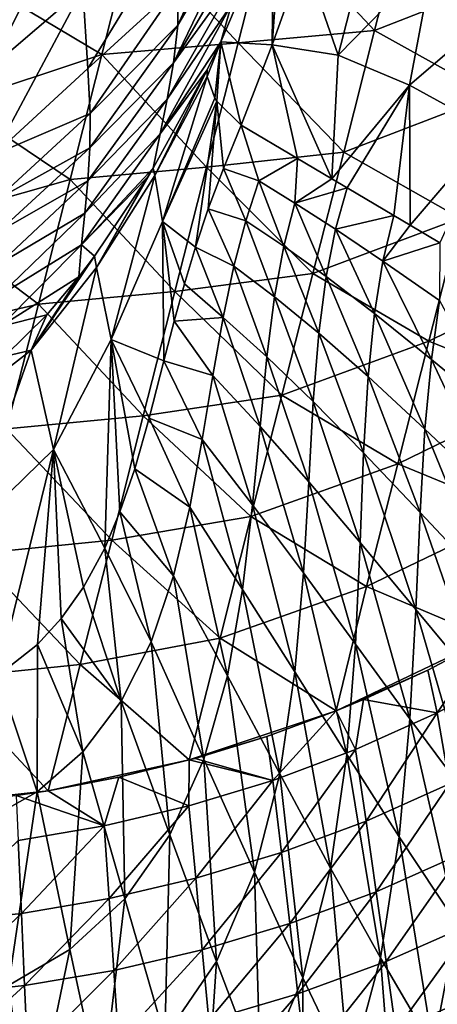
# Model space of a CAD drawing. Units: inches. Extents: x -7.1 to 7.1, y -21.3 to 0.
# Drawn here: x 0.7 to 2.3, y -16.7 to -12.9 of the extents above; entities that cross this region are included whole.
import ezdxf

# ---------------------------------------------------------------- set-up
doc = ezdxf.new("R2010")
doc.units = ezdxf.units.IN
doc.header["$LTSCALE"] = 65.185185
doc.header["$MEASUREMENT"] = 0
for name, color, linetype in [('112', 7, 'CONTINUOUS'), ('113', 7, 'CONTINUOUS'), ('30', 7, 'CONTINUOUS'), ('68', 7, 'CONTINUOUS'), ('72', 7, 'CONTINUOUS'), ('73', 7, 'CONTINUOUS'), ('74', 7, 'CONTINUOUS')]:
    doc.layers.add(name, color=color, linetype=linetype)

msp = doc.modelspace()

# ---------------------------------------------------------------- linework, layer by layer
at = {"layer": '112', "linetype": 'CONTINUOUS'}
for points in [[(2.0546, -12.957, -12.1471), (2.1743, -12.4864, -12.1471), (1.6487, -12.5224, -12.1471), (2.0546, -12.957, -12.1471)], [(2.1743, -12.4864, -12.1471), (2.0546, -12.957, -12.1471), (2.6281, -12.7325, -12.1471), (2.1743, -12.4864, -12.1471)], [(1.1211, -12.5664, -12.1471), (1.5262, -13.004, -12.1471), (1.6487, -12.5224, -12.1471), (1.1211, -12.5664, -12.1471)], [(1.5262, -13.004, -12.1471), (2.0546, -12.957, -12.1471), (1.6487, -12.5224, -12.1471), (1.5262, -13.004, -12.1471)], [(1.1211, -12.5664, -12.1471), (0.5495, -12.7829, -12.1471), (0.9981, -13.0498, -12.1471), (1.1211, -12.5664, -12.1471)], [(1.1211, -12.5664, -12.1471), (0.9981, -13.0498, -12.1471), (1.5262, -13.004, -12.1471), (1.1211, -12.5664, -12.1471)], [(2.6281, -12.7325, -12.1471), (2.0546, -12.957, -12.1471), (2.5072, -13.208, -12.1471), (2.6281, -12.7325, -12.1471)], [(0.5495, -12.7829, -12.1471), (0.434, -13.2369, -12.1471), (0.9981, -13.0498, -12.1471), (0.5495, -12.7829, -12.1471)], [(1.9349, -13.4275, -12.1471), (2.0546, -12.957, -12.1471), (1.5262, -13.004, -12.1471), (1.9349, -13.4275, -12.1471)], [(2.0546, -12.957, -12.1471), (1.9349, -13.4275, -12.1471), (2.5072, -13.208, -12.1471), (2.0546, -12.957, -12.1471)], [(0.9981, -13.0498, -12.1471), (1.4036, -13.4857, -12.1471), (1.5262, -13.004, -12.1471), (0.9981, -13.0498, -12.1471)], [(1.4036, -13.4857, -12.1471), (1.9349, -13.4275, -12.1471), (1.5262, -13.004, -12.1471), (1.4036, -13.4857, -12.1471)], [(0.9981, -13.0498, -12.1471), (0.434, -13.2369, -12.1471), (0.8751, -13.5331, -12.1471), (0.9981, -13.0498, -12.1471)], [(0.9981, -13.0498, -12.1471), (0.8751, -13.5331, -12.1471), (1.4036, -13.4857, -12.1471), (0.9981, -13.0498, -12.1471)], [(2.5072, -13.208, -12.1471), (1.9349, -13.4275, -12.1471), (2.3862, -13.6836, -12.1471), (2.5072, -13.208, -12.1471)], [(0.434, -13.2369, -12.1471), (0.3185, -13.6908, -12.1471), (0.8751, -13.5331, -12.1471), (0.434, -13.2369, -12.1471)], [(1.8152, -13.8981, -12.1471), (1.9349, -13.4275, -12.1471), (1.4036, -13.4857, -12.1471), (1.8152, -13.8981, -12.1471)], [(1.9349, -13.4275, -12.1471), (1.8152, -13.8981, -12.1471), (2.3862, -13.6836, -12.1471), (1.9349, -13.4275, -12.1471)], [(0.8751, -13.5331, -12.1471), (1.2811, -13.9673, -12.1471), (1.4036, -13.4857, -12.1471), (0.8751, -13.5331, -12.1471)], [(1.2811, -13.9673, -12.1471), (1.8152, -13.8981, -12.1471), (1.4036, -13.4857, -12.1471), (1.2811, -13.9673, -12.1471)], [(0.8751, -13.5331, -12.1471), (0.3185, -13.6908, -12.1471), (0.7522, -14.0164, -12.1471), (0.8751, -13.5331, -12.1471)], [(0.8751, -13.5331, -12.1471), (0.7522, -14.0164, -12.1471), (1.2811, -13.9673, -12.1471), (0.8751, -13.5331, -12.1471)], [(2.3862, -13.6836, -12.1471), (1.8152, -13.8981, -12.1471), (2.2652, -14.1592, -12.1471), (2.3862, -13.6836, -12.1471)], [(2.3862, -13.6836, -12.1471), (2.2652, -14.1592, -12.1471), (2.8555, -13.8689, -12.1471), (2.3862, -13.6836, -12.1471)], [(0.3185, -13.6908, -12.1471), (0.2031, -14.1447, -12.1471), (0.7522, -14.0164, -12.1471), (0.3185, -13.6908, -12.1471)], [(2.8555, -13.8689, -12.1471), (2.2652, -14.1592, -12.1471), (2.7336, -14.3478, -12.1471), (2.8555, -13.8689, -12.1471)], [(1.6954, -14.3686, -12.1471), (1.8152, -13.8981, -12.1471), (1.2811, -13.9673, -12.1471), (1.6954, -14.3686, -12.1471)], [(1.8152, -13.8981, -12.1471), (1.6954, -14.3686, -12.1471), (2.2652, -14.1592, -12.1471), (1.8152, -13.8981, -12.1471)], [(0.7522, -14.0164, -12.1471), (1.1586, -14.4489, -12.1471), (1.2811, -13.9673, -12.1471), (0.7522, -14.0164, -12.1471)], [(1.1586, -14.4489, -12.1471), (1.6954, -14.3686, -12.1471), (1.2811, -13.9673, -12.1471), (1.1586, -14.4489, -12.1471)], [(0.7522, -14.0164, -12.1471), (0.2031, -14.1447, -12.1471), (0.6292, -14.4997, -12.1471), (0.7522, -14.0164, -12.1471)], [(0.7522, -14.0164, -12.1471), (0.6292, -14.4997, -12.1471), (1.1586, -14.4489, -12.1471), (0.7522, -14.0164, -12.1471)], [(2.2652, -14.1592, -12.1471), (1.6954, -14.3686, -12.1471), (2.1442, -14.6347, -12.1471), (2.2652, -14.1592, -12.1471)], [(2.2652, -14.1592, -12.1471), (2.1442, -14.6347, -12.1471), (2.7336, -14.3478, -12.1471), (2.2652, -14.1592, -12.1471)], [(1.5757, -14.8391, -12.1471), (1.6954, -14.3686, -12.1471), (1.1586, -14.4489, -12.1471), (1.5757, -14.8391, -12.1471)], [(1.6954, -14.3686, -12.1471), (1.5757, -14.8391, -12.1471), (2.1442, -14.6347, -12.1471), (1.6954, -14.3686, -12.1471)], [(2.7336, -14.3478, -12.1471), (2.1442, -14.6347, -12.1471), (2.6118, -14.8266, -12.1471), (2.7336, -14.3478, -12.1471)], [(0.6292, -14.4997, -12.1471), (1.036, -14.9306, -12.1471), (1.1586, -14.4489, -12.1471), (0.6292, -14.4997, -12.1471)], [(1.036, -14.9306, -12.1471), (1.5757, -14.8391, -12.1471), (1.1586, -14.4489, -12.1471), (1.036, -14.9306, -12.1471)], [(0.6292, -14.4997, -12.1471), (0.5062, -14.9831, -12.1471), (1.036, -14.9306, -12.1471), (0.6292, -14.4997, -12.1471)], [(2.1442, -14.6347, -12.1471), (1.5757, -14.8391, -12.1471), (2.0232, -15.1103, -12.1471), (2.1442, -14.6347, -12.1471)], [(2.1442, -14.6347, -12.1471), (2.0232, -15.1103, -12.1471), (2.6118, -14.8266, -12.1471), (2.1442, -14.6347, -12.1471)], [(2.6118, -14.8266, -12.1471), (2.0232, -15.1103, -12.1471), (2.496, -15.3101, -12.1471), (2.6118, -14.8266, -12.1471)], [(1.456, -15.3097, -12.1471), (1.5757, -14.8391, -12.1471), (1.036, -14.9306, -12.1471), (1.456, -15.3097, -12.1471)], [(1.5757, -14.8391, -12.1471), (1.456, -15.3097, -12.1471), (2.0232, -15.1103, -12.1471), (1.5757, -14.8391, -12.1471)], [(0.5062, -14.9831, -12.1471), (0.9135, -15.4122, -12.1471), (1.036, -14.9306, -12.1471), (0.5062, -14.9831, -12.1471)], [(0.9135, -15.4122, -12.1471), (1.456, -15.3097, -12.1471), (1.036, -14.9306, -12.1471), (0.9135, -15.4122, -12.1471)], [(0.5062, -14.9831, -12.1471), (0.3833, -15.4664, -12.1471), (0.9135, -15.4122, -12.1471), (0.5062, -14.9831, -12.1471)], [(2.0232, -15.1103, -12.1471), (1.456, -15.3097, -12.1471), (1.9055, -15.5915, -12.1471), (2.0232, -15.1103, -12.1471)], [(2.0232, -15.1103, -12.1471), (1.9055, -15.5915, -12.1471), (2.496, -15.3101, -12.1471), (2.0232, -15.1103, -12.1471)], [(1.3366, -15.7817, -12.1471), (1.456, -15.3097, -12.1471), (0.9135, -15.4122, -12.1471), (1.3366, -15.7817, -12.1471)], [(1.456, -15.3097, -12.1471), (1.3366, -15.7817, -12.1471), (1.9055, -15.5915, -12.1471), (1.456, -15.3097, -12.1471)], [(2.496, -15.3101, -12.1471), (1.9055, -15.5915, -12.1471), (2.2606, -15.4336, -12.1471), (2.496, -15.3101, -12.1471)], [(0.3833, -15.4664, -12.1471), (0.7901, -15.9009, -12.1471), (0.9135, -15.4122, -12.1471), (0.3833, -15.4664, -12.1471)], [(0.7901, -15.9009, -12.1471), (1.3366, -15.7817, -12.1471), (0.9135, -15.4122, -12.1471), (0.7901, -15.9009, -12.1471)], [(1.9055, -15.5915, -12.1471), (2.012, -15.5475, -12.1471), (2.2606, -15.4336, -12.1471), (1.9055, -15.5915, -12.1471)], [(0.3833, -15.4664, -12.1471), (0.255, -15.9608, -12.1471), (0.7901, -15.9009, -12.1471), (0.3833, -15.4664, -12.1471)], [(1.9055, -15.5915, -12.1471), (1.3366, -15.7817, -12.1471), (1.6373, -15.6902, -12.1471), (1.9055, -15.5915, -12.1471)], [(1.3366, -15.7817, -12.1471), (1.3592, -15.7755, -12.1471), (1.6373, -15.6902, -12.1471), (1.3366, -15.7817, -12.1471)], [(1.0643, -15.8484, -12.1471), (1.3366, -15.7817, -12.1471), (0.7901, -15.9009, -12.1471), (1.0643, -15.8484, -12.1471)], [(0.7901, -15.9009, -12.1471), (0.255, -15.9608, -12.1471), (0.6662, -15.9198, -12.1471), (0.7901, -15.9009, -12.1471)]]:
    msp.add_3dface(points, dxfattribs=at)
at = {"layer": '113', "linetype": 'CONTINUOUS'}
for points in [[(2.496, -15.3101, -12.1471), (2.2606, -15.4336, -12.1471), (2.2967, -15.5993, -11.8918), (2.496, -15.3101, -12.1471)], [(2.6082, -15.4326, -11.8916), (2.496, -15.3101, -12.1471), (2.2967, -15.5993, -11.8918), (2.6082, -15.4326, -11.8916)], [(2.2606, -15.4336, -12.1471), (2.012, -15.5475, -12.1471), (2.2967, -15.5993, -11.8918), (2.2606, -15.4336, -12.1471)], [(2.6082, -15.4326, -11.8916), (2.2967, -15.5993, -11.8918), (2.3447, -15.8742, -11.4702), (2.6082, -15.4326, -11.8916)], [(2.012, -15.5475, -12.1471), (1.9055, -15.5915, -12.1471), (1.9806, -15.7415, -11.8919), (2.012, -15.5475, -12.1471)], [(2.2967, -15.5993, -11.8918), (2.012, -15.5475, -12.1471), (1.9806, -15.7415, -11.8919), (2.2967, -15.5993, -11.8918)], [(1.9055, -15.5915, -12.1471), (1.6373, -15.6902, -12.1471), (1.6602, -15.8609, -11.892), (1.9055, -15.5915, -12.1471)], [(1.9806, -15.7415, -11.8919), (1.9055, -15.5915, -12.1471), (1.6602, -15.8609, -11.892), (1.9806, -15.7415, -11.8919)], [(2.2967, -15.5993, -11.8918), (1.9806, -15.7415, -11.8919), (2.0213, -16.0187, -11.4706), (2.2967, -15.5993, -11.8918)], [(2.3447, -15.8742, -11.4702), (2.2967, -15.5993, -11.8918), (2.0213, -16.0187, -11.4706), (2.3447, -15.8742, -11.4702)], [(1.6373, -15.6902, -12.1471), (1.3592, -15.7755, -12.1471), (1.6602, -15.8609, -11.892), (1.6373, -15.6902, -12.1471)], [(1.9806, -15.7415, -11.8919), (1.6602, -15.8609, -11.892), (1.6936, -16.14, -11.4709), (1.9806, -15.7415, -11.8919)], [(2.0213, -16.0187, -11.4706), (1.9806, -15.7415, -11.8919), (1.6936, -16.14, -11.4709), (2.0213, -16.0187, -11.4706)], [(1.3366, -15.7817, -12.1471), (1.0643, -15.8484, -12.1471), (1.3355, -15.9588, -11.8922), (1.3366, -15.7817, -12.1471)], [(1.6602, -15.8609, -11.892), (1.3366, -15.7817, -12.1471), (1.3355, -15.9588, -11.8922), (1.6602, -15.8609, -11.892)], [(1.3592, -15.7755, -12.1471), (1.3366, -15.7817, -12.1471), (1.6602, -15.8609, -11.892), (1.3592, -15.7755, -12.1471)], [(1.0643, -15.8484, -12.1471), (0.7901, -15.9009, -12.1471), (1.0063, -16.0363, -11.8923), (1.0643, -15.8484, -12.1471)], [(1.3355, -15.9588, -11.8922), (1.0643, -15.8484, -12.1471), (1.0063, -16.0363, -11.8923), (1.3355, -15.9588, -11.8922)], [(1.6602, -15.8609, -11.892), (1.3355, -15.9588, -11.8922), (1.3617, -16.2395, -11.4712), (1.6602, -15.8609, -11.892)], [(1.6936, -16.14, -11.4709), (1.6602, -15.8609, -11.892), (1.3617, -16.2395, -11.4712), (1.6936, -16.14, -11.4709)], [(2.3447, -15.8742, -11.4702), (2.0213, -16.0187, -11.4706), (2.0608, -16.2924, -11.0471), (2.3447, -15.8742, -11.4702)], [(2.3914, -16.1457, -11.0465), (2.3447, -15.8742, -11.4702), (2.0608, -16.2924, -11.0471), (2.3914, -16.1457, -11.0465)], [(0.7901, -15.9009, -12.1471), (0.6662, -15.9198, -12.1471), (1.0063, -16.0363, -11.8923), (0.7901, -15.9009, -12.1471)], [(1.0063, -16.0363, -11.8923), (0.6662, -15.9198, -12.1471), (0.6733, -16.0936, -11.8925), (1.0063, -16.0363, -11.8923)], [(1.3355, -15.9588, -11.8922), (1.0063, -16.0363, -11.8923), (1.0257, -16.3182, -11.4716), (1.3355, -15.9588, -11.8922)], [(1.3617, -16.2395, -11.4712), (1.3355, -15.9588, -11.8922), (1.0257, -16.3182, -11.4716), (1.3617, -16.2395, -11.4712)], [(1.0063, -16.0363, -11.8923), (0.6733, -16.0936, -11.8925), (0.6861, -16.3764, -11.472), (1.0063, -16.0363, -11.8923)], [(1.0257, -16.3182, -11.4716), (1.0063, -16.0363, -11.8923), (0.6861, -16.3764, -11.472), (1.0257, -16.3182, -11.4716)], [(2.0213, -16.0187, -11.4706), (1.6936, -16.14, -11.4709), (1.726, -16.4156, -11.0476), (2.0213, -16.0187, -11.4706)], [(2.0608, -16.2924, -11.0471), (2.0213, -16.0187, -11.4706), (1.726, -16.4156, -11.0476), (2.0608, -16.2924, -11.0471)], [(0.6861, -16.3764, -11.472), (0.6733, -16.0936, -11.8925), (0.3438, -16.4129, -11.4724), (0.6861, -16.3764, -11.472)], [(1.6936, -16.14, -11.4709), (1.3617, -16.2395, -11.4712), (1.3872, -16.5165, -11.0482), (1.6936, -16.14, -11.4709)], [(1.726, -16.4156, -11.0476), (1.6936, -16.14, -11.4709), (1.3872, -16.5165, -11.0482), (1.726, -16.4156, -11.0476)], [(2.3914, -16.1457, -11.0465), (2.0608, -16.2924, -11.0471), (2.0991, -16.5625, -10.6215), (2.3914, -16.1457, -11.0465)], [(2.4367, -16.4136, -10.6207), (2.3914, -16.1457, -11.0465), (2.0991, -16.5625, -10.6215), (2.4367, -16.4136, -10.6207)], [(1.3617, -16.2395, -11.4712), (1.0257, -16.3182, -11.4716), (1.0445, -16.5964, -11.0488), (1.3617, -16.2395, -11.4712)], [(1.3872, -16.5165, -11.0482), (1.3617, -16.2395, -11.4712), (1.0445, -16.5964, -11.0488), (1.3872, -16.5165, -11.0482)], [(1.0257, -16.3182, -11.4716), (0.6861, -16.3764, -11.472), (0.6985, -16.6553, -11.0494), (1.0257, -16.3182, -11.4716)], [(1.0445, -16.5964, -11.0488), (1.0257, -16.3182, -11.4716), (0.6985, -16.6553, -11.0494), (1.0445, -16.5964, -11.0488)], [(2.0608, -16.2924, -11.0471), (1.726, -16.4156, -11.0476), (1.7575, -16.6875, -10.6222), (2.0608, -16.2924, -11.0471)], [(2.0991, -16.5625, -10.6215), (2.0608, -16.2924, -11.0471), (1.7575, -16.6875, -10.6222), (2.0991, -16.5625, -10.6215)], [(0.6861, -16.3764, -11.472), (0.3438, -16.4129, -11.4724), (0.35, -16.6923, -11.0499), (0.6861, -16.3764, -11.472)], [(0.6985, -16.6553, -11.0494), (0.6861, -16.3764, -11.472), (0.35, -16.6923, -11.0499), (0.6985, -16.6553, -11.0494)], [(1.726, -16.4156, -11.0476), (1.3872, -16.5165, -11.0482), (1.4119, -16.7898, -10.6229), (1.726, -16.4156, -11.0476)], [(1.7575, -16.6875, -10.6222), (1.726, -16.4156, -11.0476), (1.4119, -16.7898, -10.6229), (1.7575, -16.6875, -10.6222)], [(2.4367, -16.4136, -10.6207), (2.0991, -16.5625, -10.6215), (2.1362, -16.8288, -10.1937), (2.4367, -16.4136, -10.6207)], [(2.4805, -16.6778, -10.1927), (2.4367, -16.4136, -10.6207), (2.1362, -16.8288, -10.1937), (2.4805, -16.6778, -10.1927)], [(1.3872, -16.5165, -11.0482), (1.0445, -16.5964, -11.0488), (1.0628, -16.8707, -10.6237), (1.3872, -16.5165, -11.0482)], [(1.4119, -16.7898, -10.6229), (1.3872, -16.5165, -11.0482), (1.0628, -16.8707, -10.6237), (1.4119, -16.7898, -10.6229)], [(2.0991, -16.5625, -10.6215), (1.7575, -16.6875, -10.6222), (1.7879, -16.9555, -10.1946), (2.0991, -16.5625, -10.6215)], [(2.1362, -16.8288, -10.1937), (2.0991, -16.5625, -10.6215), (1.7879, -16.9555, -10.1946), (2.1362, -16.8288, -10.1937)], [(1.0445, -16.5964, -11.0488), (0.6985, -16.6553, -11.0494), (0.7106, -16.9304, -10.6245), (1.0445, -16.5964, -11.0488)], [(1.0628, -16.8707, -10.6237), (1.0445, -16.5964, -11.0488), (0.7106, -16.9304, -10.6245), (1.0628, -16.8707, -10.6237)], [(0.6985, -16.6553, -11.0494), (0.35, -16.6923, -11.0499), (0.3561, -16.9678, -10.6252), (0.6985, -16.6553, -11.0494)], [(0.7106, -16.9304, -10.6245), (0.6985, -16.6553, -11.0494), (0.3561, -16.9678, -10.6252), (0.7106, -16.9304, -10.6245)], [(1.7575, -16.6875, -10.6222), (1.4119, -16.7898, -10.6229), (1.4359, -17.0591, -10.1954), (1.7575, -16.6875, -10.6222)], [(1.7879, -16.9555, -10.1946), (1.7575, -16.6875, -10.6222), (1.4359, -17.0591, -10.1954), (1.7879, -16.9555, -10.1946)], [(2.4805, -16.6778, -10.1927), (2.1362, -16.8288, -10.1937), (2.1718, -17.0912, -9.7636), (2.4805, -16.6778, -10.1927)], [(2.5224, -16.9382, -9.7625), (2.4805, -16.6778, -10.1927), (2.1718, -17.0912, -9.7636), (2.5224, -16.9382, -9.7625)]]:
    msp.add_3dface(points, dxfattribs=at)
at = {"layer": '30', "linetype": 'CONTINUOUS'}
for points in [[(1.537, -13.3229, -5.689), (1.6057, -13.5395, -5.3944), (1.4689, -13.4917, -5.689), (1.537, -13.3229, -5.689)], [(1.7557, -13.4522, -5.1711), (1.6057, -13.5395, -5.3944), (1.537, -13.3229, -5.689), (1.7557, -13.4522, -5.1711)], [(1.6057, -13.5395, -5.3944), (1.7557, -13.4522, -5.1711), (1.7457, -13.625, -5.0959), (1.6057, -13.5395, -5.3944)], [(1.7457, -13.625, -5.0959), (1.7557, -13.4522, -5.1711), (1.8889, -13.5309, -4.898), (1.7457, -13.625, -5.0959)], [(1.4689, -13.4917, -5.689), (1.5552, -13.6944, -5.4008), (1.4102, -13.6472, -5.689), (1.4689, -13.4917, -5.689)], [(1.6057, -13.5395, -5.3944), (1.5552, -13.6944, -5.4008), (1.4689, -13.4917, -5.689), (1.6057, -13.5395, -5.3944)], [(1.9489, -13.5664, -4.7842), (1.7457, -13.625, -5.0959), (1.8889, -13.5309, -4.898), (1.9489, -13.5664, -4.7842)], [(1.5552, -13.6944, -5.4008), (1.6057, -13.5395, -5.3944), (1.703, -13.7921, -5.1003), (1.5552, -13.6944, -5.4008)], [(1.703, -13.7921, -5.1003), (1.6057, -13.5395, -5.3944), (1.7457, -13.625, -5.0959), (1.703, -13.7921, -5.1003)], [(1.7457, -13.625, -5.0959), (1.9489, -13.5664, -4.7842), (1.903, -13.7263, -4.7926), (1.7457, -13.625, -5.0959)], [(1.903, -13.7263, -4.7926), (1.9489, -13.5664, -4.7842), (2.1292, -13.673, -4.4729), (1.903, -13.7263, -4.7926)], [(1.4102, -13.6472, -5.689), (1.5093, -13.8689, -5.4071), (1.3604, -13.7955, -5.6889), (1.4102, -13.6472, -5.689)], [(1.5552, -13.6944, -5.4008), (1.5093, -13.8689, -5.4071), (1.4102, -13.6472, -5.689), (1.5552, -13.6944, -5.4008)], [(1.703, -13.7921, -5.1003), (1.7457, -13.625, -5.0959), (1.8665, -13.9092, -4.7942), (1.703, -13.7921, -5.1003)], [(1.8665, -13.9092, -4.7942), (1.7457, -13.625, -5.0959), (1.903, -13.7263, -4.7926), (1.8665, -13.9092, -4.7942)], [(1.903, -13.7263, -4.7926), (2.1292, -13.673, -4.4729), (2.0862, -13.8498, -4.4798), (1.903, -13.7263, -4.7926)], [(2.0862, -13.8498, -4.4798), (2.1292, -13.673, -4.4729), (2.1925, -13.7104, -4.3735), (2.0862, -13.8498, -4.4798)], [(1.5093, -13.8689, -5.4071), (1.5552, -13.6944, -5.4008), (1.6671, -13.9883, -5.1044), (1.5093, -13.8689, -5.4071)], [(1.6671, -13.9883, -5.1044), (1.5552, -13.6944, -5.4008), (1.703, -13.7921, -5.1003), (1.6671, -13.9883, -5.1044)], [(1.8665, -13.9092, -4.7942), (1.903, -13.7263, -4.7926), (2.0535, -14.053, -4.4795), (1.8665, -13.9092, -4.7942)], [(2.0535, -14.053, -4.4795), (1.903, -13.7263, -4.7926), (2.0862, -13.8498, -4.4798), (2.0535, -14.053, -4.4795)], [(2.3076, -13.7785, -4.2048), (2.0862, -13.8498, -4.4798), (2.1925, -13.7104, -4.3735), (2.3076, -13.7785, -4.2048)], [(1.3604, -13.7955, -5.6889), (1.4676, -14.0682, -5.4132), (1.318, -13.9372, -5.6889), (1.3604, -13.7955, -5.6889)], [(1.5093, -13.8689, -5.4071), (1.4676, -14.0682, -5.4132), (1.3604, -13.7955, -5.6889), (1.5093, -13.8689, -5.4071)], [(1.6671, -13.9883, -5.1044), (1.703, -13.7921, -5.1003), (1.8381, -14.1287, -4.7954), (1.6671, -13.9883, -5.1044)], [(1.8381, -14.1287, -4.7954), (1.703, -13.7921, -5.1003), (1.8665, -13.9092, -4.7942), (1.8381, -14.1287, -4.7954)], [(2.0862, -13.8498, -4.4798), (2.3076, -13.7785, -4.2048), (2.3063, -14.0029, -4.1559), (2.0862, -13.8498, -4.4798)], [(1.4676, -14.0682, -5.4132), (1.5093, -13.8689, -5.4071), (1.6373, -14.2208, -5.1082), (1.4676, -14.0682, -5.4132)], [(1.6373, -14.2208, -5.1082), (1.5093, -13.8689, -5.4071), (1.6671, -13.9883, -5.1044), (1.6373, -14.2208, -5.1082)], [(2.0535, -14.053, -4.4795), (2.0862, -13.8498, -4.4798), (2.2745, -14.231, -4.1559), (2.0535, -14.053, -4.4795)], [(2.2745, -14.231, -4.1559), (2.0862, -13.8498, -4.4798), (2.3063, -14.0029, -4.1559), (2.2745, -14.231, -4.1559)], [(1.8381, -14.1287, -4.7954), (1.8665, -13.9092, -4.7942), (2.0291, -14.2972, -4.4788), (1.8381, -14.1287, -4.7954)], [(2.0291, -14.2972, -4.4788), (1.8665, -13.9092, -4.7942), (2.0535, -14.053, -4.4795), (2.0291, -14.2972, -4.4788)], [(1.318, -13.9372, -5.6889), (1.4676, -14.0682, -5.4132), (1.2782, -14.0825, -5.689), (1.318, -13.9372, -5.6889)], [(1.6373, -14.2208, -5.1082), (1.6671, -13.9883, -5.1044), (1.817, -14.3932, -4.7962), (1.6373, -14.2208, -5.1082)], [(1.817, -14.3932, -4.7962), (1.6671, -13.9883, -5.1044), (1.8381, -14.1287, -4.7954), (1.817, -14.3932, -4.7962)], [(2.2745, -14.231, -4.1559), (2.3063, -14.0029, -4.1559), (2.5551, -14.4613, -3.8128), (2.2745, -14.231, -4.1559)], [(1.4676, -14.0682, -5.4132), (1.4281, -14.2929, -5.4192), (1.2782, -14.0825, -5.689), (1.4676, -14.0682, -5.4132)], [(1.4281, -14.2929, -5.4192), (1.4676, -14.0682, -5.4132), (1.6107, -14.4908, -5.1117), (1.4281, -14.2929, -5.4192)], [(1.6107, -14.4908, -5.1117), (1.4676, -14.0682, -5.4132), (1.6373, -14.2208, -5.1082), (1.6107, -14.4908, -5.1117)], [(2.0291, -14.2972, -4.4788), (2.0535, -14.053, -4.4795), (2.2497, -14.5012, -4.156), (2.0291, -14.2972, -4.4788)], [(2.2497, -14.5012, -4.156), (2.0535, -14.053, -4.4795), (2.2745, -14.231, -4.1559), (2.2497, -14.5012, -4.156)], [(1.2782, -14.0825, -5.689), (1.4281, -14.2929, -5.4192), (1.2386, -14.2357, -5.689), (1.2782, -14.0825, -5.689)], [(1.817, -14.3932, -4.7962), (1.8381, -14.1287, -4.7954), (2.0121, -14.5919, -4.4778), (1.817, -14.3932, -4.7962)], [(2.0121, -14.5919, -4.4778), (1.8381, -14.1287, -4.7954), (2.0291, -14.2972, -4.4788), (2.0121, -14.5919, -4.4778)], [(1.6107, -14.4908, -5.1117), (1.6373, -14.2208, -5.1082), (1.7994, -14.7046, -4.7967), (1.6107, -14.4908, -5.1117)], [(1.7994, -14.7046, -4.7967), (1.6373, -14.2208, -5.1082), (1.817, -14.3932, -4.7962), (1.7994, -14.7046, -4.7967)], [(1.2386, -14.2357, -5.689), (1.3868, -14.54, -5.4251), (1.181, -14.4586, -5.6889), (1.2386, -14.2357, -5.689)], [(1.4281, -14.2929, -5.4192), (1.3868, -14.54, -5.4251), (1.2386, -14.2357, -5.689), (1.4281, -14.2929, -5.4192)], [(2.2497, -14.5012, -4.156), (2.2745, -14.231, -4.1559), (2.5242, -14.7593, -3.8173), (2.2497, -14.5012, -4.156)], [(2.5242, -14.7593, -3.8173), (2.2745, -14.231, -4.1559), (2.5551, -14.4613, -3.8128), (2.5242, -14.7593, -3.8173)], [(1.3868, -14.54, -5.4251), (1.4281, -14.2929, -5.4192), (1.5819, -14.7941, -5.1151), (1.3868, -14.54, -5.4251)], [(1.5819, -14.7941, -5.1151), (1.4281, -14.2929, -5.4192), (1.6107, -14.4908, -5.1117), (1.5819, -14.7941, -5.1151)], [(2.0121, -14.5919, -4.4778), (2.0291, -14.2972, -4.4788), (2.2311, -14.8233, -4.156), (2.0121, -14.5919, -4.4778)], [(2.2311, -14.8233, -4.156), (2.0291, -14.2972, -4.4788), (2.2497, -14.5012, -4.156), (2.2311, -14.8233, -4.156)], [(1.7994, -14.7046, -4.7967), (1.817, -14.3932, -4.7962), (1.9982, -14.9391, -4.4765), (1.7994, -14.7046, -4.7967)], [(1.9982, -14.9391, -4.4765), (1.817, -14.3932, -4.7962), (2.0121, -14.5919, -4.4778), (1.9982, -14.9391, -4.4765)], [(1.181, -14.4586, -5.6889), (1.3383, -14.8023, -5.4307), (1.1252, -14.6542, -5.6889), (1.181, -14.4586, -5.6889)], [(1.3868, -14.54, -5.4251), (1.3383, -14.8023, -5.4307), (1.181, -14.4586, -5.6889), (1.3868, -14.54, -5.4251)], [(1.5819, -14.7941, -5.1151), (1.6107, -14.4908, -5.1117), (1.7787, -15.0576, -4.797), (1.5819, -14.7941, -5.1151)], [(1.7787, -15.0576, -4.797), (1.6107, -14.4908, -5.1117), (1.7994, -14.7046, -4.7967), (1.7787, -15.0576, -4.797)], [(2.2311, -14.8233, -4.156), (2.2497, -14.5012, -4.156), (2.4966, -15.1061, -3.8224), (2.2311, -14.8233, -4.156)], [(2.4966, -15.1061, -3.8224), (2.2497, -14.5012, -4.156), (2.5242, -14.7593, -3.8173), (2.4966, -15.1061, -3.8224)], [(1.3383, -14.8023, -5.4307), (1.3868, -14.54, -5.4251), (1.5431, -15.121, -5.1182), (1.3383, -14.8023, -5.4307)], [(1.5431, -15.121, -5.1182), (1.3868, -14.54, -5.4251), (1.5819, -14.7941, -5.1151), (1.5431, -15.121, -5.1182)], [(1.9982, -14.9391, -4.4765), (2.0121, -14.5919, -4.4778), (2.2141, -15.199, -4.1561), (1.9982, -14.9391, -4.4765)], [(2.2141, -15.199, -4.1561), (2.0121, -14.5919, -4.4778), (2.2311, -14.8233, -4.156), (2.2141, -15.199, -4.1561)], [(1.1252, -14.6542, -5.6889), (1.2754, -15.0684, -5.4361), (1.0682, -14.8213, -5.689), (1.1252, -14.6542, -5.6889)], [(1.3383, -14.8023, -5.4307), (1.2754, -15.0684, -5.4361), (1.1252, -14.6542, -5.6889), (1.3383, -14.8023, -5.4307)], [(1.7787, -15.0576, -4.797), (1.7994, -14.7046, -4.7967), (1.9799, -15.3329, -4.4751), (1.7787, -15.0576, -4.797)], [(1.9799, -15.3329, -4.4751), (1.7994, -14.7046, -4.7967), (1.9982, -14.9391, -4.4765), (1.9799, -15.3329, -4.4751)], [(1.5431, -15.121, -5.1182), (1.5819, -14.7941, -5.1151), (1.7455, -15.4407, -4.797), (1.5431, -15.121, -5.1182)], [(1.7455, -15.4407, -4.797), (1.5819, -14.7941, -5.1151), (1.7787, -15.0576, -4.797), (1.7455, -15.4407, -4.797)], [(1.0682, -14.8213, -5.689), (1.189, -15.3236, -5.4412), (1.0091, -14.9615, -5.689), (1.0682, -14.8213, -5.689)], [(1.2754, -15.0684, -5.4361), (1.189, -15.3236, -5.4412), (1.0682, -14.8213, -5.689), (1.2754, -15.0684, -5.4361)], [(1.2754, -15.0684, -5.4361), (1.3383, -14.8023, -5.4307), (1.4841, -15.4561, -5.121), (1.2754, -15.0684, -5.4361)], [(1.4841, -15.4561, -5.121), (1.3383, -14.8023, -5.4307), (1.5431, -15.121, -5.1182), (1.4841, -15.4561, -5.121)], [(2.2141, -15.199, -4.1561), (2.2311, -14.8233, -4.156), (2.4678, -15.5032, -3.828), (2.2141, -15.199, -4.1561)], [(2.4678, -15.5032, -3.828), (2.2311, -14.8233, -4.156), (2.4966, -15.1061, -3.8224), (2.4678, -15.5032, -3.828)], [(1.9799, -15.3329, -4.4751), (1.9982, -14.9391, -4.4765), (2.1908, -15.6223, -4.1562), (1.9799, -15.3329, -4.4751)], [(2.1908, -15.6223, -4.1562), (1.9982, -14.9391, -4.4765), (2.2141, -15.199, -4.1561), (2.1908, -15.6223, -4.1562)], [(1.0091, -14.9615, -5.689), (1.0726, -15.5542, -5.4459), (0.9272, -15.1127, -5.689), (1.0091, -14.9615, -5.689)], [(1.189, -15.3236, -5.4412), (1.0726, -15.5542, -5.4459), (1.0091, -14.9615, -5.689), (1.189, -15.3236, -5.4412)], [(1.7455, -15.4407, -4.797), (1.7787, -15.0576, -4.797), (1.9466, -15.7602, -4.4734), (1.7455, -15.4407, -4.797)], [(1.9466, -15.7602, -4.4734), (1.7787, -15.0576, -4.797), (1.9799, -15.3329, -4.4751), (1.9466, -15.7602, -4.4734)], [(1.189, -15.3236, -5.4412), (1.2754, -15.0684, -5.4361), (1.3931, -15.7792, -5.1237), (1.189, -15.3236, -5.4412)], [(1.3931, -15.7792, -5.1237), (1.2754, -15.0684, -5.4361), (1.4841, -15.4561, -5.121), (1.3931, -15.7792, -5.1237)], [(0.9272, -15.1127, -5.689), (1.0726, -15.5542, -5.4459), (0.8409, -15.2341, -5.689), (0.9272, -15.1127, -5.689)], [(1.4841, -15.4561, -5.121), (1.5431, -15.121, -5.1182), (1.6872, -15.835, -4.7968), (1.4841, -15.4561, -5.121)], [(1.6872, -15.835, -4.7968), (1.5431, -15.121, -5.1182), (1.7455, -15.4407, -4.797), (1.6872, -15.835, -4.7968)], [(2.1908, -15.6223, -4.1562), (2.2141, -15.199, -4.1561), (2.4302, -15.9443, -3.8338), (2.1908, -15.6223, -4.1562)], [(2.4302, -15.9443, -3.8338), (2.2141, -15.199, -4.1561), (2.4678, -15.5032, -3.828), (2.4302, -15.9443, -3.8338)], [(0.8409, -15.2341, -5.689), (0.9243, -15.7499, -5.4503), (0.7487, -15.3341, -5.689), (0.8409, -15.2341, -5.689)], [(1.0726, -15.5542, -5.4459), (0.9243, -15.7499, -5.4503), (0.8409, -15.2341, -5.689), (1.0726, -15.5542, -5.4459)], [(1.0726, -15.5542, -5.4459), (1.189, -15.3236, -5.4412), (1.2612, -16.0718, -5.1261), (1.0726, -15.5542, -5.4459)], [(1.2612, -16.0718, -5.1261), (1.189, -15.3236, -5.4412), (1.3931, -15.7792, -5.1237), (1.2612, -16.0718, -5.1261)], [(0.7487, -15.3341, -5.689), (0.7473, -15.9045, -5.4542), (0.5954, -15.4542, -5.689), (0.7487, -15.3341, -5.689)], [(0.9243, -15.7499, -5.4503), (0.7473, -15.9045, -5.4542), (0.7487, -15.3341, -5.689), (0.9243, -15.7499, -5.4503)], [(1.9466, -15.7602, -4.4734), (1.9799, -15.3329, -4.4751), (2.1502, -16.0793, -4.1562), (1.9466, -15.7602, -4.4734)], [(2.1502, -16.0793, -4.1562), (1.9799, -15.3329, -4.4751), (2.1908, -15.6223, -4.1562), (2.1502, -16.0793, -4.1562)], [(1.6872, -15.835, -4.7968), (1.7455, -15.4407, -4.797), (1.8842, -16.2003, -4.4717), (1.6872, -15.835, -4.7968)], [(1.8842, -16.2003, -4.4717), (1.7455, -15.4407, -4.797), (1.9466, -15.7602, -4.4734), (1.8842, -16.2003, -4.4717)], [(0.7473, -15.9045, -5.4542), (0.5502, -16.0156, -5.4577), (0.5954, -15.4542, -5.689), (0.7473, -15.9045, -5.4542)], [(1.3931, -15.7792, -5.1237), (1.4841, -15.4561, -5.121), (1.5894, -16.2162, -4.7965), (1.3931, -15.7792, -5.1237)], [(1.5894, -16.2162, -4.7965), (1.4841, -15.4561, -5.121), (1.6872, -15.835, -4.7968), (1.5894, -16.2162, -4.7965)], [(0.9243, -15.7499, -5.4503), (1.0726, -15.5542, -5.4459), (1.0865, -16.3199, -5.1283), (0.9243, -15.7499, -5.4503)], [(1.0865, -16.3199, -5.1283), (1.0726, -15.5542, -5.4459), (1.2612, -16.0718, -5.1261), (1.0865, -16.3199, -5.1283)], [(2.1502, -16.0793, -4.1562), (2.1908, -15.6223, -4.1562), (2.373, -16.4159, -3.84), (2.1502, -16.0793, -4.1562)], [(2.373, -16.4159, -3.84), (2.1908, -15.6223, -4.1562), (2.4302, -15.9443, -3.8338), (2.373, -16.4159, -3.84)], [(0.7473, -15.9045, -5.4542), (0.9243, -15.7499, -5.4503), (0.874, -16.5151, -5.1303), (0.7473, -15.9045, -5.4542)], [(0.874, -16.5151, -5.1303), (0.9243, -15.7499, -5.4503), (1.0865, -16.3199, -5.1283), (0.874, -16.5151, -5.1303)], [(1.2612, -16.0718, -5.1261), (1.3931, -15.7792, -5.1237), (1.4417, -16.5617, -4.7961), (1.2612, -16.0718, -5.1261)], [(1.4417, -16.5617, -4.7961), (1.3931, -15.7792, -5.1237), (1.5894, -16.2162, -4.7965), (1.4417, -16.5617, -4.7961)], [(1.8842, -16.2003, -4.4717), (1.9466, -15.7602, -4.4734), (2.0776, -16.5484, -4.1563), (1.8842, -16.2003, -4.4717)], [(2.0776, -16.5484, -4.1563), (1.9466, -15.7602, -4.4734), (2.1502, -16.0793, -4.1562), (2.0776, -16.5484, -4.1563)], [(1.5894, -16.2162, -4.7965), (1.6872, -15.835, -4.7968), (1.7766, -16.6258, -4.4699), (1.5894, -16.2162, -4.7965)], [(1.7766, -16.6258, -4.4699), (1.6872, -15.835, -4.7968), (1.8842, -16.2003, -4.4717), (1.7766, -16.6258, -4.4699)], [(0.5502, -16.0156, -5.4577), (0.7473, -15.9045, -5.4542), (0.6361, -16.6546, -5.1321), (0.5502, -16.0156, -5.4577)], [(0.6361, -16.6546, -5.1321), (0.7473, -15.9045, -5.4542), (0.874, -16.5151, -5.1303), (0.6361, -16.6546, -5.1321)], [(1.0865, -16.3199, -5.1283), (1.2612, -16.0718, -5.1261), (1.2421, -16.8548, -4.7957), (1.0865, -16.3199, -5.1283)], [(1.2421, -16.8548, -4.7957), (1.2612, -16.0718, -5.1261), (1.4417, -16.5617, -4.7961), (1.2421, -16.8548, -4.7957)], [(2.0776, -16.5484, -4.1563), (2.1502, -16.0793, -4.1562), (2.2819, -16.8968, -3.8462), (2.0776, -16.5484, -4.1563)], [(2.2819, -16.8968, -3.8462), (2.1502, -16.0793, -4.1562), (2.373, -16.4159, -3.84), (2.2819, -16.8968, -3.8462)], [(1.7766, -16.6258, -4.4699), (1.8842, -16.2003, -4.4717), (1.9563, -17.0013, -4.1564), (1.7766, -16.6258, -4.4699)], [(1.9563, -17.0013, -4.1564), (1.8842, -16.2003, -4.4717), (2.0776, -16.5484, -4.1563), (1.9563, -17.0013, -4.1564)], [(1.4417, -16.5617, -4.7961), (1.5894, -16.2162, -4.7965), (1.6125, -17.0116, -4.4682), (1.4417, -16.5617, -4.7961)], [(1.6125, -17.0116, -4.4682), (1.5894, -16.2162, -4.7965), (1.7766, -16.6258, -4.4699), (1.6125, -17.0116, -4.4682)], [(0.874, -16.5151, -5.1303), (1.0865, -16.3199, -5.1283), (0.9971, -17.0853, -4.7954), (0.874, -16.5151, -5.1303)], [(0.9971, -17.0853, -4.7954), (1.0865, -16.3199, -5.1283), (1.2421, -16.8548, -4.7957), (0.9971, -17.0853, -4.7954)], [(2.2819, -16.8968, -3.8462), (2.373, -16.4159, -3.84), (2.5097, -17.2654, -3.5412), (2.2819, -16.8968, -3.8462)], [(0.6361, -16.6546, -5.1321), (0.874, -16.5151, -5.1303), (0.7221, -17.25, -4.7951), (0.6361, -16.6546, -5.1321)], [(0.7221, -17.25, -4.7951), (0.874, -16.5151, -5.1303), (0.9971, -17.0853, -4.7954), (0.7221, -17.25, -4.7951)], [(1.9563, -17.0013, -4.1564), (2.0776, -16.5484, -4.1563), (2.1408, -17.3594, -3.8524), (1.9563, -17.0013, -4.1564)], [(2.1408, -17.3594, -3.8524), (2.0776, -16.5484, -4.1563), (2.2819, -16.8968, -3.8462), (2.1408, -17.3594, -3.8524)], [(1.2421, -16.8548, -4.7957), (1.4417, -16.5617, -4.7961), (1.3898, -17.3391, -4.4665), (1.2421, -16.8548, -4.7957)], [(1.3898, -17.3391, -4.4665), (1.4417, -16.5617, -4.7961), (1.6125, -17.0116, -4.4682), (1.3898, -17.3391, -4.4665)], [(0.4411, -17.3518, -4.7949), (0.6361, -16.6546, -5.1321), (0.7221, -17.25, -4.7951), (0.4411, -17.3518, -4.7949)], [(1.6125, -17.0116, -4.4682), (1.7766, -16.6258, -4.4699), (1.7747, -17.4118, -4.1565), (1.6125, -17.0116, -4.4682)], [(1.7747, -17.4118, -4.1565), (1.7766, -16.6258, -4.4699), (1.9563, -17.0013, -4.1564), (1.7747, -17.4118, -4.1565)]]:
    msp.add_3dface(points, dxfattribs=at)
at = {"layer": '68', "linetype": 'CONTINUOUS'}
for points in [[(1.9138, -13.052, -5.1084), (1.7803, -12.6691, -5.689), (2.0304, -12.5948, -5.1438), (1.9138, -13.052, -5.1084)], [(1.9138, -13.052, -5.1084), (2.0304, -12.5948, -5.1438), (2.2824, -12.6736, -4.5996), (1.9138, -13.052, -5.1084)], [(1.6581, -13.0127, -5.689), (1.7803, -12.6691, -5.689), (1.9138, -13.052, -5.1084), (1.6581, -13.0127, -5.689)], [(2.1902, -13.1687, -4.5574), (1.9138, -13.052, -5.1084), (2.2824, -12.6736, -4.5996), (2.1902, -13.1687, -4.5574)], [(2.1902, -13.1687, -4.5574), (2.2824, -12.6736, -4.5996), (2.5714, -12.8401, -4.0917), (2.1902, -13.1687, -4.5574)], [(2.507, -13.3432, -4.0557), (2.1902, -13.1687, -4.5574), (2.5714, -12.8401, -4.0917), (2.507, -13.3432, -4.0557)], [(1.7557, -13.4522, -5.1711), (1.537, -13.3229, -5.689), (1.6581, -13.0127, -5.689), (1.7557, -13.4522, -5.1711)], [(1.8889, -13.5309, -4.898), (1.7557, -13.4522, -5.1711), (1.6581, -13.0127, -5.689), (1.8889, -13.5309, -4.898)], [(1.8889, -13.5309, -4.898), (1.6581, -13.0127, -5.689), (1.9138, -13.052, -5.1084), (1.8889, -13.5309, -4.898)], [(1.8889, -13.5309, -4.898), (1.9138, -13.052, -5.1084), (2.1902, -13.1687, -4.5574), (1.8889, -13.5309, -4.898)], [(1.9489, -13.5664, -4.7842), (1.8889, -13.5309, -4.898), (2.1902, -13.1687, -4.5574), (1.9489, -13.5664, -4.7842)], [(2.1292, -13.673, -4.4729), (1.9489, -13.5664, -4.7842), (2.1902, -13.1687, -4.5574), (2.1292, -13.673, -4.4729)], [(2.1925, -13.7104, -4.3735), (2.1292, -13.673, -4.4729), (2.1902, -13.1687, -4.5574), (2.1925, -13.7104, -4.3735)], [(2.1925, -13.7104, -4.3735), (2.1902, -13.1687, -4.5574), (2.507, -13.3432, -4.0557), (2.1925, -13.7104, -4.3735)], [(2.3076, -13.7785, -4.2048), (2.1925, -13.7104, -4.3735), (2.507, -13.3432, -4.0557), (2.3076, -13.7785, -4.2048)]]:
    msp.add_3dface(points, dxfattribs=at)
at = {"layer": '72', "linetype": 'CONTINUOUS'}
for points in [[(1.4063, -13.1086, -6.4764), (1.2026, -13.5185, -6.3694), (1.197, -13.4903, -6.4764), (1.4063, -13.1086, -6.4764)], [(1.4064, -13.1346, -6.3778), (1.2026, -13.5185, -6.3694), (1.4063, -13.1086, -6.4764), (1.4064, -13.1346, -6.3778)], [(1.4064, -13.1346, -6.3778), (1.2326, -13.6967, -6.0161), (1.2026, -13.5185, -6.3694), (1.4064, -13.1346, -6.3778)], [(1.4354, -13.2185, -6.0707), (1.2326, -13.6967, -6.0161), (1.4064, -13.1346, -6.3778), (1.4354, -13.2185, -6.0707)], [(1.4433, -13.2308, -6.0263), (1.2326, -13.6967, -6.0161), (1.4354, -13.2185, -6.0707), (1.4433, -13.2308, -6.0263)], [(1.4433, -13.2308, -6.0263), (1.3604, -13.7955, -5.6889), (1.2326, -13.6967, -6.0161), (1.4433, -13.2308, -6.0263)], [(1.4102, -13.6472, -5.689), (1.3604, -13.7955, -5.6889), (1.4433, -13.2308, -6.0263), (1.4102, -13.6472, -5.689)], [(1.4689, -13.4917, -5.689), (1.4102, -13.6472, -5.689), (1.4433, -13.2308, -6.0263), (1.4689, -13.4917, -5.689)], [(1.537, -13.3229, -5.689), (1.4689, -13.4917, -5.689), (1.4433, -13.2308, -6.0263), (1.537, -13.3229, -5.689)], [(1.2026, -13.5185, -6.3694), (0.9778, -13.8746, -6.356), (1.197, -13.4903, -6.4764), (1.2026, -13.5185, -6.3694)], [(1.197, -13.4903, -6.4764), (0.9778, -13.8746, -6.356), (1.1767, -13.5236, -6.4764), (1.197, -13.4903, -6.4764)], [(1.1767, -13.5236, -6.4764), (0.9778, -13.8746, -6.356), (0.9694, -13.8311, -6.4764), (1.1767, -13.5236, -6.4764)], [(1.2026, -13.5185, -6.3694), (1.0338, -14.1534, -5.9925), (0.9778, -13.8746, -6.356), (1.2026, -13.5185, -6.3694)], [(1.2326, -13.6967, -6.0161), (1.0338, -14.1534, -5.9925), (1.2026, -13.5185, -6.3694), (1.2326, -13.6967, -6.0161)], [(1.2326, -13.6967, -6.0161), (1.2386, -14.2357, -5.689), (1.0338, -14.1534, -5.9925), (1.2326, -13.6967, -6.0161)], [(1.3604, -13.7955, -5.6889), (1.318, -13.9372, -5.6889), (1.2326, -13.6967, -6.0161), (1.3604, -13.7955, -5.6889)], [(1.318, -13.9372, -5.6889), (1.2782, -14.0825, -5.689), (1.2326, -13.6967, -6.0161), (1.318, -13.9372, -5.6889)], [(1.2782, -14.0825, -5.689), (1.2386, -14.2357, -5.689), (1.2326, -13.6967, -6.0161), (1.2782, -14.0825, -5.689)], [(0.9778, -13.8746, -6.356), (0.7241, -14.1951, -6.3399), (0.9694, -13.8311, -6.4764), (0.9778, -13.8746, -6.356)], [(0.9694, -13.8311, -6.4764), (0.7241, -14.1951, -6.3399), (0.9082, -13.9111, -6.4764), (0.9694, -13.8311, -6.4764)], [(0.9778, -13.8746, -6.356), (0.8108, -14.5794, -5.9632), (0.7241, -14.1951, -6.3399), (0.9778, -13.8746, -6.356)], [(1.0338, -14.1534, -5.9925), (0.8108, -14.5794, -5.9632), (0.9778, -13.8746, -6.356), (1.0338, -14.1534, -5.9925)], [(0.9082, -13.9111, -6.4764), (0.7241, -14.1951, -6.3399), (0.7845, -14.0579, -6.4764), (0.9082, -13.9111, -6.4764)], [(0.7845, -14.0579, -6.4764), (0.7241, -14.1951, -6.3399), (0.6203, -14.2192, -6.4764), (0.7845, -14.0579, -6.4764)], [(1.0338, -14.1534, -5.9925), (1.0091, -14.9615, -5.689), (0.8108, -14.5794, -5.9632), (1.0338, -14.1534, -5.9925)], [(1.0682, -14.8213, -5.689), (1.0091, -14.9615, -5.689), (1.0338, -14.1534, -5.9925), (1.0682, -14.8213, -5.689)], [(1.2386, -14.2357, -5.689), (1.181, -14.4586, -5.6889), (1.0338, -14.1534, -5.9925), (1.2386, -14.2357, -5.689)], [(1.181, -14.4586, -5.6889), (1.1252, -14.6542, -5.6889), (1.0338, -14.1534, -5.9925), (1.181, -14.4586, -5.6889)], [(1.1252, -14.6542, -5.6889), (1.0682, -14.8213, -5.689), (1.0338, -14.1534, -5.9925), (1.1252, -14.6542, -5.6889)], [(0.7241, -14.1951, -6.3399), (0.4727, -14.9081, -5.9453), (0.4051, -14.4431, -6.3295), (0.7241, -14.1951, -6.3399)], [(0.7241, -14.1951, -6.3399), (0.4051, -14.4431, -6.3295), (0.6203, -14.2192, -6.4764), (0.7241, -14.1951, -6.3399)], [(0.8108, -14.5794, -5.9632), (0.4727, -14.9081, -5.9453), (0.7241, -14.1951, -6.3399), (0.8108, -14.5794, -5.9632)], [(0.8108, -14.5794, -5.9632), (0.5954, -15.4542, -5.689), (0.4727, -14.9081, -5.9453), (0.8108, -14.5794, -5.9632)], [(0.7487, -15.3341, -5.689), (0.5954, -15.4542, -5.689), (0.8108, -14.5794, -5.9632), (0.7487, -15.3341, -5.689)], [(0.8409, -15.2341, -5.689), (0.7487, -15.3341, -5.689), (0.8108, -14.5794, -5.9632), (0.8409, -15.2341, -5.689)], [(1.0091, -14.9615, -5.689), (0.9272, -15.1127, -5.689), (0.8108, -14.5794, -5.9632), (1.0091, -14.9615, -5.689)], [(0.9272, -15.1127, -5.689), (0.8409, -15.2341, -5.689), (0.8108, -14.5794, -5.9632), (0.9272, -15.1127, -5.689)]]:
    msp.add_3dface(points, dxfattribs=at)
at = {"layer": '73', "linetype": 'CONTINUOUS'}
for points in [[(1.6629, -12.52, -6.4764), (1.7, -12.4194, -6.4764), (1.6581, -13.0127, -5.689), (1.6629, -12.52, -6.4764)], [(1.6581, -13.0127, -5.689), (1.7, -12.4194, -6.4764), (1.7803, -12.6691, -5.689), (1.6581, -13.0127, -5.689)], [(1.4589, -13.0006, -6.4764), (1.6629, -12.52, -6.4764), (1.6581, -13.0127, -5.689), (1.4589, -13.0006, -6.4764)], [(1.4064, -13.1346, -6.3778), (1.4063, -13.1086, -6.4764), (1.4589, -13.0006, -6.4764), (1.4064, -13.1346, -6.3778)], [(1.4354, -13.2185, -6.0707), (1.4064, -13.1346, -6.3778), (1.4589, -13.0006, -6.4764), (1.4354, -13.2185, -6.0707)], [(1.4433, -13.2308, -6.0263), (1.4354, -13.2185, -6.0707), (1.4589, -13.0006, -6.4764), (1.4433, -13.2308, -6.0263)], [(1.537, -13.3229, -5.689), (1.4433, -13.2308, -6.0263), (1.4589, -13.0006, -6.4764), (1.537, -13.3229, -5.689)], [(1.537, -13.3229, -5.689), (1.4589, -13.0006, -6.4764), (1.6581, -13.0127, -5.689), (1.537, -13.3229, -5.689)]]:
    msp.add_3dface(points, dxfattribs=at)
at = {"layer": '74', "linetype": 'CONTINUOUS'}
for points in [[(1.2921, -12.9362, -7.944), (1.2941, -12.7843, -8.377), (1.5948, -12.2705, -8.3549), (1.2921, -12.9362, -7.944)], [(1.5917, -12.4267, -7.9269), (1.2921, -12.9362, -7.944), (1.5948, -12.2705, -8.3549), (1.5917, -12.4267, -7.9269)], [(0.567, -13.1009, -8.9632), (0.5562, -12.6987, -9.262), (0.9025, -12.4275, -9.3047), (0.567, -13.1009, -8.9632)], [(0.9243, -12.7952, -8.9801), (0.567, -13.1009, -8.9632), (0.9025, -12.4275, -9.3047), (0.9243, -12.7952, -8.9801)], [(1.276, -13.082, -7.5407), (1.2921, -12.9362, -7.944), (1.5917, -12.4267, -7.9269), (1.276, -13.082, -7.5407)], [(1.5704, -12.5764, -7.527), (1.276, -13.082, -7.5407), (1.5917, -12.4267, -7.9269), (1.5704, -12.5764, -7.527)], [(1.6629, -12.52, -6.4764), (1.4589, -13.0006, -6.4764), (1.5004, -12.8559, -6.8035), (1.6629, -12.52, -6.4764)], [(0.9437, -13.104, -8.6511), (0.9243, -12.7952, -8.9801), (1.2766, -12.5576, -8.8111), (0.9437, -13.104, -8.6511)], [(1.2941, -12.7843, -8.377), (0.9437, -13.104, -8.6511), (1.2766, -12.5576, -8.8111), (1.2941, -12.7843, -8.377)], [(1.5376, -12.7195, -7.1531), (1.276, -13.082, -7.5407), (1.5704, -12.5764, -7.527), (1.5376, -12.7195, -7.1531)], [(1.2512, -13.2223, -7.1639), (1.276, -13.082, -7.5407), (1.5376, -12.7195, -7.1531), (1.2512, -13.2223, -7.1639)], [(1.5004, -12.8559, -6.8035), (1.2512, -13.2223, -7.1639), (1.5376, -12.7195, -7.1531), (1.5004, -12.8559, -6.8035)], [(0.5808, -13.4365, -8.6582), (0.567, -13.1009, -8.9632), (0.9243, -12.7952, -8.9801), (0.5808, -13.4365, -8.6582)], [(0.9437, -13.104, -8.6511), (0.5808, -13.4365, -8.6582), (0.9243, -12.7952, -8.9801), (0.9437, -13.104, -8.6511)], [(0.9523, -13.2785, -8.2398), (0.9437, -13.104, -8.6511), (1.2941, -12.7843, -8.377), (0.9523, -13.2785, -8.2398)], [(1.2921, -12.9362, -7.944), (0.9523, -13.2785, -8.2398), (1.2941, -12.7843, -8.377), (1.2921, -12.9362, -7.944)], [(1.4589, -13.0006, -6.4764), (1.2234, -13.3572, -6.8102), (1.5004, -12.8559, -6.8035), (1.4589, -13.0006, -6.4764)], [(1.2234, -13.3572, -6.8102), (1.2512, -13.2223, -7.1639), (1.5004, -12.8559, -6.8035), (1.2234, -13.3572, -6.8102)], [(0.9511, -13.4106, -7.8447), (0.9523, -13.2785, -8.2398), (1.2921, -12.9362, -7.944), (0.9511, -13.4106, -7.8447)], [(1.276, -13.082, -7.5407), (0.9511, -13.4106, -7.8447), (1.2921, -12.9362, -7.944), (1.276, -13.082, -7.5407)], [(1.4589, -13.0006, -6.4764), (1.4063, -13.1086, -6.4764), (1.2234, -13.3572, -6.8102), (1.4589, -13.0006, -6.4764)], [(0.9523, -13.2785, -8.2398), (0.5808, -13.4365, -8.6582), (0.9437, -13.104, -8.6511), (0.9523, -13.2785, -8.2398)], [(0.9432, -13.5391, -7.4746), (0.9511, -13.4106, -7.8447), (1.276, -13.082, -7.5407), (0.9432, -13.5391, -7.4746)], [(1.2512, -13.2223, -7.1639), (0.9432, -13.5391, -7.4746), (1.276, -13.082, -7.5407), (1.2512, -13.2223, -7.1639)], [(1.4063, -13.1086, -6.4764), (1.197, -13.4903, -6.4764), (1.2234, -13.3572, -6.8102), (1.4063, -13.1086, -6.4764)], [(0.9316, -13.6643, -7.1257), (0.9432, -13.5391, -7.4746), (1.2512, -13.2223, -7.1639), (0.9316, -13.6643, -7.1257)], [(1.2234, -13.3572, -6.8102), (0.9316, -13.6643, -7.1257), (1.2512, -13.2223, -7.1639), (1.2234, -13.3572, -6.8102)], [(0.5905, -13.6115, -8.2532), (0.5808, -13.4365, -8.6582), (0.9523, -13.2785, -8.2398), (0.5905, -13.6115, -8.2532)], [(0.9511, -13.4106, -7.8447), (0.5905, -13.6115, -8.2532), (0.9523, -13.2785, -8.2398), (0.9511, -13.4106, -7.8447)], [(1.197, -13.4903, -6.4764), (0.9197, -13.7868, -6.7942), (1.2234, -13.3572, -6.8102), (1.197, -13.4903, -6.4764)], [(0.9197, -13.7868, -6.7942), (0.9316, -13.6643, -7.1257), (1.2234, -13.3572, -6.8102), (0.9197, -13.7868, -6.7942)], [(0.5962, -13.7369, -7.8603), (0.5905, -13.6115, -8.2532), (0.9511, -13.4106, -7.8447), (0.5962, -13.7369, -7.8603)], [(0.9432, -13.5391, -7.4746), (0.5962, -13.7369, -7.8603), (0.9511, -13.4106, -7.8447), (0.9432, -13.5391, -7.4746)], [(1.197, -13.4903, -6.4764), (1.1767, -13.5236, -6.4764), (0.9197, -13.7868, -6.7942), (1.197, -13.4903, -6.4764)], [(1.1767, -13.5236, -6.4764), (0.9694, -13.8311, -6.4764), (0.9197, -13.7868, -6.7942), (1.1767, -13.5236, -6.4764)], [(0.5996, -13.8602, -7.491), (0.5962, -13.7369, -7.8603), (0.9432, -13.5391, -7.4746), (0.5996, -13.8602, -7.491)], [(0.9316, -13.6643, -7.1257), (0.5996, -13.8602, -7.491), (0.9432, -13.5391, -7.4746), (0.9316, -13.6643, -7.1257)], [(0.6022, -13.9821, -7.1405), (0.5996, -13.8602, -7.491), (0.9316, -13.6643, -7.1257), (0.6022, -13.9821, -7.1405)], [(0.9197, -13.7868, -6.7942), (0.6022, -13.9821, -7.1405), (0.9316, -13.6643, -7.1257), (0.9197, -13.7868, -6.7942)], [(0.6059, -14.1035, -6.8039), (0.6022, -13.9821, -7.1405), (0.9197, -13.7868, -6.7942), (0.6059, -14.1035, -6.8039)], [(0.9082, -13.9111, -6.4764), (0.6059, -14.1035, -6.8039), (0.9197, -13.7868, -6.7942), (0.9082, -13.9111, -6.4764)], [(0.9694, -13.8311, -6.4764), (0.9082, -13.9111, -6.4764), (0.9197, -13.7868, -6.7942), (0.9694, -13.8311, -6.4764)], [(0.9082, -13.9111, -6.4764), (0.7845, -14.0579, -6.4764), (0.6059, -14.1035, -6.8039), (0.9082, -13.9111, -6.4764)], [(0.7845, -14.0579, -6.4764), (0.6203, -14.2192, -6.4764), (0.6059, -14.1035, -6.8039), (0.7845, -14.0579, -6.4764)]]:
    msp.add_3dface(points, dxfattribs=at)

doc.saveas('drawing.dxf')
